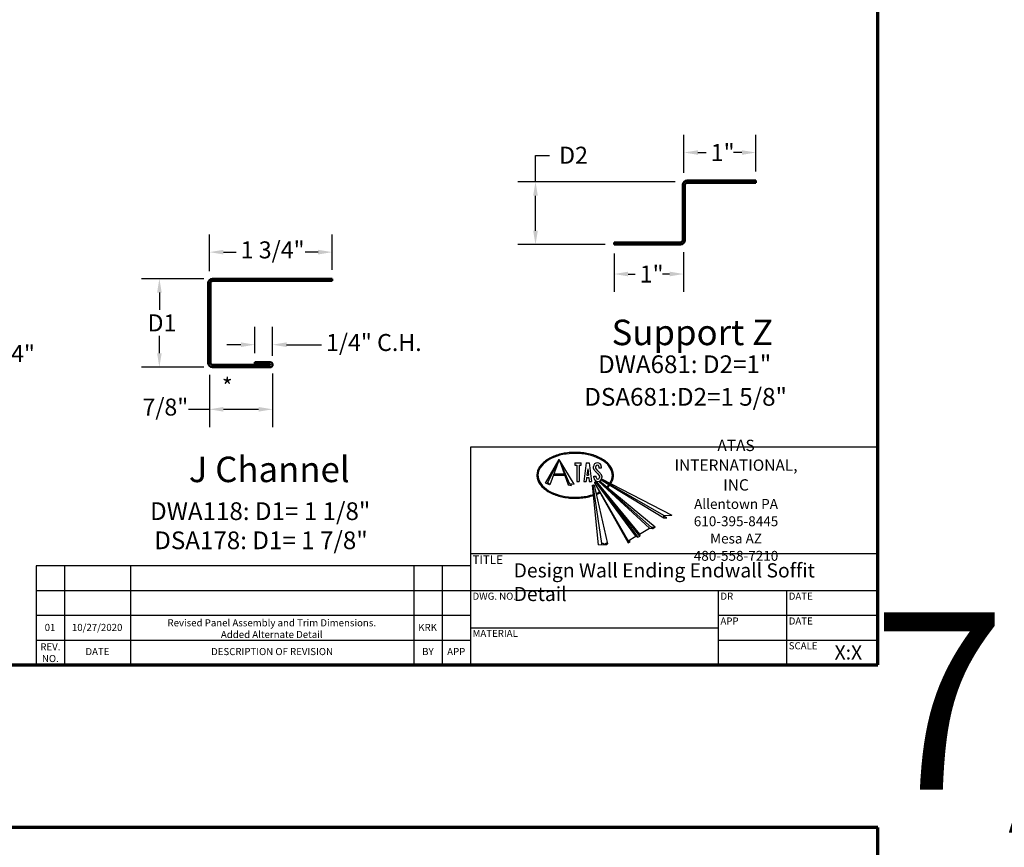
# Model space of a CAD drawing. Units: inches. Extents: x 1 to 56, y -137 to 21.
# Drawn here: x 21 to 35, y -2 to 10 of the extents above; entities that cross this region are included whole.
import ezdxf
from ezdxf.enums import TextEntityAlignment as Align

# ---------------------------------------------------------------- set-up
doc = ezdxf.new("R2018")
doc.units = ezdxf.units.IN
doc.header["$LTSCALE"] = 2
doc.header["$MEASUREMENT"] = 0
for name, color, linetype, lineweight in [('Border (ANSI)', 7, 'Continuous', 70), ('Dimension (ANSI)', 7, 'Continuous', 25), ('Logo', 7, 'Continuous', 25), ('Sketch Geometry (ANSI)', 7, 'Continuous', 25), ('Symbol (ANSI)', 7, 'Continuous', 25), ('Title (ANSI)', 7, 'Continuous', 50), ('Visible (ANSI)', 7, 'Continuous', 50)]:
    doc.layers.add(name, color=color, linetype=linetype, lineweight=lineweight)
doc.styles.add('Label Text (ANSI)', font='tahoma.ttf')
doc.styles.add('Note Text (ANSI)', font='tahoma.ttf')
doc.styles.get("Standard").update_dxf_attribs({"font": 'tahoma.ttf'})
doc.styles.add('Text Style39', font='tahoma.ttf')
doc.styles.add('Title Block Info', font='tahoma.ttf')
doc.styles.add('Title Block Labels', font='tahoma.ttf')
doc.dimstyles.new('Architectural (ANSI)', dxfattribs={"dimscale": 2, "dimtxt": 0.12, "dimasz": 0.098425, "dimexe": 0.125, "dimexo": 0.0625, "dimgap": 0.031496, "dimtad": 0, "dimtih": 1, "dimtoh": 1, "dimdec": 4, "dimrnd": 1e-08, "dimzin": 3, "dimdsep": 46, "dimlunit": 4, "dimtxsty": 'Note Text (ANSI)', "dimcen": 0.09, "dimdle": 0.393701, "dimclrd": 256, "dimclre": 256, "dimclrt": 256, "dimadec": 0, "dimazin": 3, "dimtfac": 1, "dimtofl": 0, "dimtmove": 0, "dimatfit": 3, "dimfxl": 1, "dimfrac": 2, "dimtolj": 1, "dimtzin": 12, "dimlwd": -1, "dimlwe": -1, "dimarcsym": 0})

# ---------------------------------------------------------------- blocks, each defined once
blk = doc.blocks.new('Borders ATAS A Border')
at = {"layer": 'Border (ANSI)'}
for p, q in [((16.7, 10.7), (0.3, 10.7)), ((16.7, 0.3), (16.7, 10.7)), ((0.3, 0.3), (16.7, 0.3))]:
    blk.add_line(p, q, dxfattribs=at)
blk = doc.blocks.new('Title Blocks ATAS A-B Title Block')
at = {"layer": 'Logo', "linetype": 'Continuous'}
for p, q in [((5.5128, 4.0299), (5.6086, 4.1959)), ((5.5283, 4.0342), (5.6086, 4.1959)), ((5.6086, 4.1959), (5.544, 4.0185)), ((5.7141, 4.0235), (5.6086, 4.1959)), ((5.6086, 4.1959), (5.6731, 4.0185)), ((5.6809, 4.0264), (5.6086, 4.1959)), ((5.7194, 4.1737), (5.7194, 4.1571)), ((5.7194, 4.1737), (5.7638, 4.1737)), ((5.7638, 4.1571), (5.7638, 4.1737)), ((5.7992, 4.1737), (5.7829, 4.0407)), ((5.7992, 4.1737), (5.8216, 4.1737)), ((5.8216, 4.1737), (5.8379, 4.0407)), ((5.7194, 4.1571), (5.7335, 4.1571)), ((5.7335, 4.1571), (5.7335, 4.0407)), ((5.7498, 4.1571), (5.7638, 4.1571)), ((5.7498, 4.1571), (5.7498, 4.0407)), ((5.8104, 4.1307), (5.8048, 4.0851)), ((5.8104, 4.1307), (5.816, 4.0851)), ((5.8521, 4.1351), (5.8512, 4.1461)), ((5.8524, 4.1338), (5.8521, 4.1351)), ((5.8536, 4.1304), (5.8524, 4.1338)), ((5.8544, 4.1285), (5.8536, 4.1304)), ((5.8551, 4.127), (5.8544, 4.1285)), ((5.8564, 4.1243), (5.8551, 4.127)), ((5.8577, 4.1224), (5.8564, 4.1243)), ((5.8582, 4.1216), (5.8577, 4.1224)), ((5.8603, 4.1189), (5.8582, 4.1216)), ((5.8605, 4.1186), (5.8603, 4.1189)), ((5.8632, 4.1153), (5.8605, 4.1186)), ((5.8683, 4.1094), (5.8632, 4.1153)), ((5.8685, 4.135), (5.8679, 4.1461)), ((5.8692, 4.1085), (5.8683, 4.1094)), ((5.8728, 4.1277), (5.8685, 4.135)), ((5.8703, 4.1072), (5.8692, 4.1085)), ((5.8703, 4.1072), (5.8752, 4.102)), ((5.8743, 4.1257), (5.8728, 4.1277)), ((5.8827, 4.116), (5.8743, 4.1257)), ((5.8752, 4.102), (5.8785, 4.0984)), ((5.886, 4.1124), (5.8827, 4.116)), ((5.8909, 4.1072), (5.886, 4.1124)), ((5.89, 4.146), (5.89, 4.1349)), ((5.9067, 4.1349), (5.89, 4.1349)), ((5.8909, 4.1072), (5.892, 4.1059)), ((5.892, 4.1059), (5.8929, 4.105)), ((5.8929, 4.105), (5.898, 4.0991)), ((5.9067, 4.146), (5.9067, 4.1349)), ((5.544, 4.0185), (5.5283, 4.0342)), ((5.5685, 4.0857), (5.6487, 4.0857)), ((5.5723, 4.0964), (5.6448, 4.0964)), ((5.7335, 4.0407), (5.7498, 4.0407)), ((5.7829, 4.0407), (5.7993, 4.0407)), ((5.8027, 4.0684), (5.7993, 4.0407)), ((5.8027, 4.0684), (5.8181, 4.0684)), ((5.8048, 4.0851), (5.816, 4.0851)), ((5.8181, 4.0684), (5.8215, 4.0407)), ((5.8215, 4.0407), (5.8379, 4.0407)), ((5.8545, 4.0684), (5.8545, 4.0795)), ((5.8545, 4.0795), (5.8712, 4.0795)), ((5.8575, 4.035), (5.8662, 4.0401)), ((5.8575, 4.035), (6.0955, 3.6233)), ((5.8575, 4.035), (5.8575, 4.0325)), ((5.8575, 4.0325), (6.0955, 3.6071)), ((6.1511, 3.6555), (5.8662, 4.0401)), ((5.8662, 4.0401), (5.8684, 4.0388)), ((5.8684, 4.0388), (5.8703, 4.0399)), ((5.8684, 4.0388), (6.1651, 3.6475)), ((5.8699, 4.0422), (5.8712, 4.043)), ((5.8699, 4.0422), (6.175, 3.6691)), ((5.8699, 4.0422), (5.8703, 4.0399)), ((6.1776, 3.6545), (5.8703, 4.0399)), ((5.8712, 4.0684), (5.8712, 4.0795)), ((5.8785, 4.0984), (5.8869, 4.0887)), ((5.8869, 4.0887), (5.8884, 4.0867)), ((5.8884, 4.0867), (5.8927, 4.0794)), ((6.2466, 3.7106), (5.8889, 4.0415)), ((5.8918, 4.0424), (6.2613, 3.7172)), ((5.8927, 4.0794), (5.8933, 4.0683)), ((6.2869, 3.7176), (5.8948, 4.0437)), ((5.898, 4.0991), (5.9007, 4.0958)), ((5.9007, 4.0958), (5.9009, 4.0955)), ((5.9009, 4.0955), (5.903, 4.0928)), ((5.903, 4.0928), (5.9035, 4.092)), ((5.9035, 4.092), (5.9048, 4.0901)), ((5.9048, 4.0901), (5.9061, 4.0874)), ((5.9048, 4.0523), (6.3477, 3.7843)), ((5.9061, 4.0874), (5.9068, 4.0859)), ((6.3477, 3.8004), (5.9064, 4.0549)), ((5.9068, 4.0859), (5.9076, 4.084)), ((5.9076, 4.084), (5.9088, 4.0806)), ((5.9088, 4.0806), (5.9091, 4.0793)), ((5.9088, 4.0605), (6.4035, 3.8034)), ((5.9091, 4.0793), (5.91, 4.0683)), ((5.544, 4.0185), (5.5128, 4.0299)), ((5.6731, 4.0185), (5.6809, 4.0264)), ((5.6731, 4.0185), (5.6945, 4.0128)), ((5.6809, 4.0264), (5.7141, 4.0235)), ((5.6899, 4.0256), (5.6945, 4.0128)), ((5.8447, 4.0144), (5.849, 4.0145)), ((5.8864, 3.5945), (5.8447, 4.0144)), ((5.8489, 4.0155), (5.8498, 4.0167)), ((5.9097, 3.6043), (5.8489, 4.0155)), ((5.8498, 4.0167), (5.8508, 4.0164)), ((5.8508, 4.0164), (5.8529, 4.015)), ((5.8529, 4.015), (5.855, 4.0165)), ((5.8556, 4.0168), (5.855, 4.0165)), ((5.8569, 4.0159), (5.8556, 4.0168)), ((5.8569, 4.0159), (5.9499, 3.6011)), ((6.3477, 3.8004), (6.4035, 3.8034)), ((6.3477, 3.7843), (6.3477, 3.8004)), ((6.3685, 3.7854), (6.3477, 3.7974)), ((6.3477, 3.7843), (6.3685, 3.7854)), ((6.175, 3.6693), (6.2466, 3.7106)), ((6.2466, 3.7106), (6.2682, 3.7087)), ((6.2607, 3.7177), (6.2608, 3.7183)), ((6.2622, 3.7164), (6.2607, 3.7177)), ((6.2608, 3.7183), (6.262, 3.7195)), ((6.2608, 3.7183), (6.2608, 3.7183)), ((6.262, 3.7195), (6.2643, 3.7205)), ((6.2647, 3.7154), (6.2622, 3.7164)), ((6.2643, 3.7205), (6.2723, 3.7195)), ((6.2668, 3.7154), (6.2647, 3.7154)), ((6.2685, 3.7156), (6.2668, 3.7154)), ((6.2682, 3.7087), (6.271, 3.7087)), ((6.2693, 3.7156), (6.2685, 3.7156)), ((6.2718, 3.7148), (6.2693, 3.7156)), ((6.271, 3.7087), (6.2724, 3.7092)), ((6.2738, 3.713), (6.2718, 3.7148)), ((6.2723, 3.7195), (6.2788, 3.7163)), ((6.2724, 3.7092), (6.2731, 3.7099)), ((6.2731, 3.7099), (6.2739, 3.7119)), ((6.2739, 3.7119), (6.2738, 3.713)), ((6.2788, 3.7163), (6.2845, 3.7162)), ((6.2845, 3.7162), (6.2871, 3.7177)), ((6.0955, 3.6233), (6.1512, 3.6555)), ((6.0955, 3.6233), (6.0955, 3.6071)), ((6.0955, 3.6071), (6.1094, 3.6152)), ((6.1094, 3.6152), (6.1024, 3.6273)), ((6.1512, 3.6555), (6.1652, 3.6474)), ((6.1652, 3.6474), (6.1776, 3.6545)), ((6.175, 3.6693), (6.1776, 3.6545)), ((5.8864, 3.5945), (5.944, 3.5955)), ((5.9095, 3.5969), (5.9098, 3.6051)), ((5.9098, 3.6051), (5.9178, 3.6049)), ((5.9178, 3.6049), (5.9288, 3.5976)), ((5.9288, 3.5976), (5.9399, 3.6053)), ((5.944, 3.607), (5.9399, 3.6053)), ((5.9499, 3.6011), (5.944, 3.607)), ((5.944, 3.5955), (5.9499, 3.6011))]:
    blk.add_line(p, q, dxfattribs=at)
at = {"layer": 'Logo', "color": 7, "linetype": 'Continuous', "lineweight": 25}
blk.add_line((5.9006, 4.0476), (5.903, 4.0501), dxfattribs=at)
at = {"layer": 'Logo', "linetype": 'Continuous'}
for centre, radius, start, end in [((5.879, 4.146), 0.0277, 0, 180), ((5.879, 4.146), 0.0111, 0, 180), ((5.8822, 4.0684), 0.0277, 180, 0), ((5.8822, 4.0684), 0.0111, 180, 0)]:
    blk.add_arc(centre, radius, start, end, dxfattribs=at)
at = {"layer": 'Logo'}
for start_param, end_param in [(5.920587, 11.509279), (5.311273, 5.424577), (5.721945, 5.844109)]:
    blk.add_ellipse((5.7221, 4.0849), major_axis=(0.2627, 0), ratio=0.589286, start_param=start_param, end_param=end_param, dxfattribs=at)
for points in [[(5.9742, 4.0266), (5.9873, 4.0542), (5.992, 4.0831), (5.9882, 4.1121), (5.9761, 4.14), (5.9562, 4.1658), (5.9293, 4.1889), (5.8963, 4.2087), (5.8583, 4.2249), (5.8164, 4.2368), (5.7716, 4.2442), (5.7253, 4.2468), (5.679, 4.2448), (5.6339, 4.2381), (5.5913, 4.2269), (5.5527, 4.2113), (5.5191, 4.1919), (5.4913, 4.1691), (5.4704, 4.1437), (5.457, 4.1161), (5.4522, 4.0872), (5.4558, 4.0583), (5.4677, 4.0303), (5.4874, 4.0044), (5.5141, 3.9812), (5.5469, 3.9613), (5.5848, 3.9451), (5.6268, 3.9331), (5.6716, 3.9256), (5.7178, 3.9228), (5.7642, 3.9247), (5.8093, 3.9314), (5.8519, 3.9426)], [(5.9501, 3.9978), (5.9544, 4.002), (5.9585, 4.0064), (5.9624, 4.0108), (5.9661, 4.0152)], [(5.8717, 3.9498), (5.8783, 3.9525), (5.8848, 3.9553), (5.8911, 3.9582), (5.8973, 3.9613)]]:
    blk.add_spline(points, degree=3, dxfattribs=at)
at = {"layer": 'Sketch Geometry (ANSI)'}
for p, q in [((7.8575, 4.2837), (4.9825, 4.2837)), ((4.9825, 4.2837), (4.9825, 2.7462)), ((7.8575, 2.7462), (7.8575, 4.2837)), ((4.9825, 3.5337), (7.8575, 3.5337)), ((1.9175, 3.4462), (1.9175, 2.7462)), ((4.9825, 3.4462), (1.9175, 3.4462)), ((2.1175, 3.4462), (2.1175, 2.7462)), ((2.5825, 3.4462), (2.5825, 2.7462)), ((4.5825, 3.4462), (4.5825, 2.7462)), ((4.7825, 3.4462), (4.7825, 2.7462)), ((1.9175, 3.2712), (4.9825, 3.2712)), ((4.9825, 3.2712), (7.8575, 3.2712)), ((6.7325, 3.2712), (6.7325, 2.7462)), ((7.2147, 3.2712), (7.2147, 2.7462)), ((1.9175, 3.0962), (4.9825, 3.0962)), ((6.7325, 3.0962), (7.8575, 3.0962)), ((4.9825, 3.0087), (6.7325, 3.0087)), ((1.9175, 2.9212), (4.9825, 2.9212)), ((6.7325, 2.9212), (7.8575, 2.9212)), ((1.9175, 2.7462), (4.9825, 2.7462)), ((4.9825, 2.7462), (7.8575, 2.7462))]:
    blk.add_line(p, q, dxfattribs=at)
at = {"layer": 'Symbol (ANSI)', "char_height": 0.05, "attachment_point": 5, "style": 'Title Block Labels'}
for s, insert, line_spacing_factor in [('\\pxsm1.13;\\fTahoma|b0|i0;\\H0.0800;ATAS INTERNATIONAL, INC\\P\\fTahoma|b0|i0;\\H0.0700;Allentown PA\\P610-395-8445\\PMesa AZ\\P480-558-7210', (6.8575, 3.9087), 1.04605), ('Revised Panel Assembly and Trim Dimensions.\\PAdded Alternate Detail', (3.5804, 2.9956), 0.987884), ('REV.\\PNO.', (2.0175, 2.8259), 0.987884)]:
    blk.add_mtext(s, dxfattribs=dict(at, insert=insert, line_spacing_factor=line_spacing_factor))
at = {"layer": 'Symbol (ANSI)'}
for s, insert, char_height, attachment_point, style in [('\\fTahoma|b0|i0;\\H0.0600;TITLE', (4.9975, 3.5187), 0.06, 1, 'Title Block Labels'), ('DWG. NO.', (4.9975, 3.2562), 0.05, 1, 'Title Block Labels'), ('DR', (6.7475, 3.2562), 0.05, 1, 'Title Block Labels'), ('DATE', (7.2297, 3.2562), 0.05, 1, 'Title Block Labels'), ('APP', (6.7475, 3.0812), 0.05, 1, 'Title Block Labels'), ('DATE', (7.2297, 3.0812), 0.05, 1, 'Title Block Labels'), ('01', (2.0154, 3.0045), 0.05, 5, 'Title Block Labels'), ('10/27/2020', (2.3479, 3.0045), 0.05, 5, 'Title Block Labels'), ('KRK', (4.6804, 3.0045), 0.05, 5, 'Title Block Labels'), ('MATERIAL', (4.9975, 2.9937), 0.05, 1, 'Title Block Labels'), ('DATE', (2.35, 2.8337), 0.05, 5, 'Title Block Labels'), ('DESCRIPTION OF REVISION', (3.5825, 2.8337), 0.05, 5, 'Title Block Labels'), ('BY', (4.6825, 2.8337), 0.05, 5, 'Title Block Labels'), ('APP', (4.8825, 2.8337), 0.05, 5, 'Title Block Labels'), ('SCALE', (7.2297, 2.9062), 0.05, 1, 'Title Block Labels'), ('\\fTahoma|b0|i0;\\H0.1000;X:X', (7.7475, 2.8337), 0.1, 6, 'Title Block Info')]:
    blk.add_mtext(s, dxfattribs=dict(at, insert=insert, char_height=char_height, attachment_point=attachment_point, style=style))
at = {"layer": 'Symbol (ANSI)', "lineweight": 30, "flags": 104}
blk.add_attdef('CREATION_DATE', text='', height=0.07, dxfattribs=at).set_placement((7.8175, 3.1162), align=Align.BOTTOM_RIGHT)
at = {"layer": 'Title (ANSI)', "char_height": 0.1, "attachment_point": 5, "style": 'Note Text (ANSI)'}
for insert in [(5.8575, 3.14), (5.8575, 2.8775)]:
    blk.add_mtext('\\fTahoma|b0|i0;\\H0.1000; ', dxfattribs=dict(at, insert=insert))
blk = doc.blocks.new('*D8')
at = {"layer": 'Defpoints', "color": 0, "transparency": 16777216}
for p in [(25.697, 6.429), (23.966, 6.035), (25.697, 6.054)]:
    blk.add_point(p, dxfattribs=at)
at = {"layer": 'Dimension (ANSI)', "transparency": 16777216}
for p, q in [((23.966, 6.16), (23.966, 6.679)), ((25.697, 6.179), (25.697, 6.679)), ((24.163, 6.429), (24.344, 6.429)), ((25.5, 6.429), (25.318, 6.429))]:
    blk.add_line(p, q, dxfattribs=at)
for points in [[(24.163, 6.462), (24.163, 6.396), (23.966, 6.429)], [(25.5, 6.462), (25.5, 6.396), (25.697, 6.429)]]:
    blk.add_solid(points, dxfattribs=at)
at = {"layer": 'Dimension (ANSI)', "transparency": 16777216, "insert": (24.407, 6.581), "char_height": 0.24, "attachment_point": 1, "style": 'Note Text (ANSI)'}
blk.add_mtext('\\A1;1 3/4"', dxfattribs=at)
blk = doc.blocks.new('*D9')
at = {"layer": 'Defpoints', "color": 0, "transparency": 16777216}
for p in [(24.011, 6.054), (23.259, 4.804), (24.011, 4.804)]:
    blk.add_point(p, dxfattribs=at)
at = {"layer": 'Dimension (ANSI)', "transparency": 16777216}
for p, q in [((23.886, 6.054), (23.009, 6.054)), ((23.259, 5.857), (23.259, 5.613)), ((23.259, 5.001), (23.259, 5.246)), ((23.886, 4.804), (23.009, 4.804))]:
    blk.add_line(p, q, dxfattribs=at)
for points in [[(23.227, 5.857), (23.292, 5.857), (23.259, 6.054)], [(23.227, 5.001), (23.292, 5.001), (23.259, 4.804)]]:
    blk.add_solid(points, dxfattribs=at)
at = {"layer": 'Dimension (ANSI)', "transparency": 16777216, "insert": (23.019, 5.55), "char_height": 0.24, "attachment_point": 1, "style": 'Note Text (ANSI)'}
blk.add_mtext('\\A1; D1', dxfattribs=at)
blk = doc.blocks.new('*D10')
at = {"layer": 'Defpoints', "color": 0, "transparency": 16777216}
for p in [(23.966, 4.823), (24.857, 4.839), (24.857, 4.209)]:
    blk.add_point(p, dxfattribs=at)
at = {"layer": 'Dimension (ANSI)', "transparency": 16777216}
for p, q in [((23.966, 4.698), (23.966, 3.959)), ((24.857, 4.714), (24.857, 3.959)), ((23.966, 4.209), (23.668, 4.209)), ((24.66, 4.209), (24.163, 4.209))]:
    blk.add_line(p, q, dxfattribs=at)
for points in [[(24.163, 4.242), (24.163, 4.177), (23.966, 4.209)], [(24.66, 4.242), (24.66, 4.177), (24.857, 4.209)]]:
    blk.add_solid(points, dxfattribs=at)
at = {"layer": 'Dimension (ANSI)', "transparency": 16777216, "insert": (23.02, 4.361), "char_height": 0.24, "attachment_point": 1, "style": 'Note Text (ANSI)'}
blk.add_mtext('\\A1;7/8"', dxfattribs=at)
blk = doc.blocks.new('*D11')
at = {"layer": 'Defpoints', "color": 0, "transparency": 16777216}
for p in [(24.857, 5.122), (24.607, 4.875), (24.857, 4.839)]:
    blk.add_point(p, dxfattribs=at)
at = {"layer": 'Dimension (ANSI)', "transparency": 16777216}
for p, q in [((24.607, 5), (24.607, 5.372)), ((24.857, 4.964), (24.857, 5.372)), ((24.41, 5.122), (24.213, 5.122)), ((25.054, 5.122), (25.549, 5.122))]:
    blk.add_line(p, q, dxfattribs=at)
for points in [[(24.41, 5.155), (24.41, 5.089), (24.607, 5.122)], [(25.054, 5.155), (25.054, 5.089), (24.857, 5.122)]]:
    blk.add_solid(points, dxfattribs=at)
at = {"layer": 'Dimension (ANSI)', "transparency": 16777216, "insert": (25.612, 5.273), "char_height": 0.24, "attachment_point": 1, "style": 'Note Text (ANSI)'}
blk.add_mtext('\\A1;1/4"{ C.H.}', dxfattribs=at)
blk = doc.blocks.new('*D12')
at = {"layer": 'Defpoints', "color": 0, "transparency": 16777216}
for p in [(31.679, 7.836), (30.665, 7.423), (31.679, 7.442)]:
    blk.add_point(p, dxfattribs=at)
at = {"layer": 'Dimension (ANSI)', "transparency": 16777216}
for p, q in [((30.665, 7.548), (30.665, 8.086)), ((31.679, 7.567), (31.679, 8.086)), ((30.862, 7.836), (30.98, 7.836)), ((31.482, 7.836), (31.364, 7.836))]:
    blk.add_line(p, q, dxfattribs=at)
for points in [[(30.862, 7.868), (30.862, 7.803), (30.665, 7.836)], [(31.482, 7.868), (31.482, 7.803), (31.679, 7.836)]]:
    blk.add_solid(points, dxfattribs=at)
at = {"layer": 'Dimension (ANSI)', "transparency": 16777216, "insert": (31.043, 7.956), "char_height": 0.24, "attachment_point": 1, "style": 'Note Text (ANSI)'}
blk.add_mtext('\\A1;1"', dxfattribs=at)
blk = doc.blocks.new('*D13')
at = {"layer": 'Defpoints', "color": 0, "transparency": 16777216}
for p in [(28.569, 7.423), (30.665, 7.423), (29.679, 6.535)]:
    blk.add_point(p, dxfattribs=at)
at = {"layer": 'Dimension (ANSI)', "transparency": 16777216}
for p, q in [((28.569, 7.423), (28.569, 7.796)), ((28.569, 7.796), (28.766, 7.796)), ((30.54, 7.423), (28.319, 7.423)), ((28.569, 6.732), (28.569, 7.226)), ((29.554, 6.535), (28.319, 6.535))]:
    blk.add_line(p, q, dxfattribs=at)
for points in [[(28.536, 7.226), (28.602, 7.226), (28.569, 7.423)], [(28.536, 6.732), (28.602, 6.732), (28.569, 6.535)]]:
    blk.add_solid(points, dxfattribs=at)
at = {"layer": 'Dimension (ANSI)', "transparency": 16777216, "insert": (28.829, 7.918), "char_height": 0.24, "attachment_point": 1, "style": 'Note Text (ANSI)'}
blk.add_mtext('\\A1; D2', dxfattribs=at)
blk = doc.blocks.new('*D14')
at = {"layer": 'Defpoints', "color": 0, "transparency": 16777216}
for p in [(29.679, 6.535), (30.66, 6.554), (30.66, 6.12)]:
    blk.add_point(p, dxfattribs=at)
at = {"layer": 'Dimension (ANSI)', "transparency": 16777216}
for p, q in [((29.679, 6.41), (29.679, 5.87)), ((30.66, 6.429), (30.66, 5.87)), ((29.876, 6.12), (29.977, 6.12)), ((30.463, 6.12), (30.361, 6.12))]:
    blk.add_line(p, q, dxfattribs=at)
for points in [[(29.876, 6.153), (29.876, 6.087), (29.679, 6.12)], [(30.463, 6.153), (30.463, 6.087), (30.66, 6.12)]]:
    blk.add_solid(points, dxfattribs=at)
at = {"layer": 'Dimension (ANSI)', "transparency": 16777216, "insert": (30.04, 6.24), "char_height": 0.24, "attachment_point": 1, "style": 'Note Text (ANSI)'}
blk.add_mtext('\\A1;1"', dxfattribs=at)
blk = doc.blocks.new('*D17')
at = {"layer": 'Defpoints', "color": 0, "transparency": 16777216}
for p in [(20.495, 4.964), (19.74, 4.34), (20.495, 4.345)]:
    blk.add_point(p, dxfattribs=at)
at = {"layer": 'Dimension (ANSI)', "transparency": 16777216}
for p, q in [((19.74, 4.465), (19.74, 5.214)), ((20.495, 4.47), (20.495, 5.214)), ((19.937, 4.964), (20.298, 4.964)), ((20.495, 4.964), (20.792, 4.964))]:
    blk.add_line(p, q, dxfattribs=at)
for points in [[(19.937, 4.997), (19.937, 4.931), (19.74, 4.964)], [(20.298, 4.997), (20.298, 4.931), (20.495, 4.964)]]:
    blk.add_solid(points, dxfattribs=at)
at = {"layer": 'Dimension (ANSI)', "transparency": 16777216, "insert": (20.855, 5.116), "char_height": 0.24, "attachment_point": 1, "style": 'Note Text (ANSI)'}
blk.add_mtext('\\A1;3/4"', dxfattribs=at)

msp = doc.modelspace()

# ---------------------------------------------------------------- linework, layer by layer
at = {"layer": 'Visible (ANSI)', "color": 96, "true_color": 0x008000}
for p, q in [((30.64669, 7.37792), (30.64669, 6.59892)), ((30.67869, 6.59892), (30.67869, 7.37792)), ((31.67869, 7.44192), (30.71069, 7.44192)), ((30.71069, 7.40992), (31.67869, 7.40992)), ((31.67869, 7.40992), (31.67869, 7.44192)), ((30.61469, 6.56692), (29.67869, 6.56692)), ((29.67869, 6.53492), (29.67869, 6.56692)), ((29.67869, 6.53492), (30.61469, 6.53492))]:
    msp.add_line(p, q, dxfattribs=at)
at = {"layer": 'Visible (ANSI)', "color": 1, "true_color": 0xff0000}
for p, q in [((23.94692, 5.99011), (23.94692, 4.86811)), ((23.97892, 5.99011), (23.97892, 4.86811)), ((25.69692, 6.05411), (24.01092, 6.05411)), ((25.69692, 6.02211), (24.01092, 6.02211)), ((25.69692, 6.02211), (25.69692, 6.05411)), ((24.82192, 4.87451), (24.60712, 4.87451)), ((24.60712, 4.84251), (24.60712, 4.87451)), ((24.01092, 4.83611), (24.82192, 4.83611)), ((24.01092, 4.80411), (24.82192, 4.80411)), ((24.82192, 4.84251), (24.60712, 4.84251))]:
    msp.add_line(p, q, dxfattribs=at)
at = {"layer": 'Visible (ANSI)', "color": 96, "true_color": 0x008000}
for centre, radius, start, end in [((30.71069, 7.37792), 0.064, 90, 180), ((30.71069, 7.37792), 0.032, 90, 180), ((30.61469, 6.59892), 0.064, 270, 0), ((30.61469, 6.59892), 0.032, 270, 0)]:
    msp.add_arc(centre, radius, start, end, dxfattribs=at)
at = {"layer": 'Visible (ANSI)', "color": 1, "true_color": 0xff0000}
for centre, radius, start, end in [((24.01092, 5.99011), 0.064, 90, 180), ((24.01092, 5.99011), 0.032, 90, 180), ((24.01092, 4.86811), 0.064, 180, 270), ((24.01092, 4.86811), 0.032, 180, 270), ((24.82192, 4.83931), 0.0352, 270, 90), ((24.82192, 4.83931), 0.0032, 270, 90)]:
    msp.add_arc(centre, radius, start, end, dxfattribs=at)

# ---------------------------------------------------------------- block references
at = {"xscale": 2, "yscale": 2, "zscale": 2}
for p in [(0, 0), (0.00332, -23.09511)]:
    msp.add_blockref('Borders ATAS A Border', p, dxfattribs=at)
ref = msp.add_blockref('Title Blocks ATAS A-B Title Block', (17.68497, -4.89243), dxfattribs=dict(xscale=2, yscale=2, zscale=2))
lines = msp.add_mtext('7/11/2018', dxfattribs={"layer": 'Symbol (ANSI)', "insert": (33.32, 1.34), "char_height": 2.5, "attachment_point": 1})
ref.add_attrib('CREATION_DATE', '', (33.32, 1.34), dxfattribs={"flags": 104}).embed_mtext(lines)

# ---------------------------------------------------------------- texts
at = {"layer": 'Symbol (ANSI)'}
for s, insert, char_height, attachment_point, style in [('Support Z', (29.64316, 5.0029), 0.36, 7, 'Label Text (ANSI)'), ('DWA681: D2=1"', (29.45257, 4.64264), 0.25, 7, 'Text Style39'), ('*', (24.14139, 4.65112), 0.24, 1, 'Note Text (ANSI)'), ('DSA681:D2=1 5/8"', (29.25849, 4.1824), 0.25, 7, 'Text Style39'), ('J Channel', (23.67446, 3.06847), 0.36, 7, 'Label Text (ANSI)'), ('DWA118: D1= 1 1/8"', (23.12776, 2.56769), 0.25, 7, 'Text Style39'), ('DSA178: D1= 1 7/8"', (23.18701, 2.15608), 0.25, 7, 'Text Style39')]:
    msp.add_mtext(s, dxfattribs=dict(at, insert=insert, char_height=char_height, attachment_point=attachment_point, style=style))
at = {"layer": 'Symbol (ANSI)', "insert": (28.25991, 2.03488), "char_height": 0.2, "width": 4.8575364, "attachment_point": 1, "style": 'Note Text (ANSI)'}
msp.add_mtext('{\\fTahoma|b0|i0;\\H0.2000;Design Wall Ending Endwall Soffit Detail}', dxfattribs=at)

# ---------------------------------------------------------------- dimensions: what is measured, and where the dimension line sits
at = {"layer": 'Dimension (ANSI)'}
for base, p1, p2, override, picture, middle in [((31.67869, 7.83562), (30.66543, 7.42317), (31.67869, 7.44192), {"dimtih": 0, "dimtoh": 0, "dimdec": 4, "dimlfac": 1, "dimtp": 0, "dimtm": 0, "dimtdec": 2, "dimatfit": 1}, '*D12', (31.17206, 7.83562)), ((25.69692, 6.42906), (23.96566, 6.03536), (25.69692, 6.05411), {"dimtih": 0, "dimtoh": 0, "dimdec": 4, "dimlfac": 1, "dimtp": 0, "dimtm": 0, "dimtdec": 2, "dimatfit": 1}, '*D8', (24.83129, 6.42906)), ((30.659943, 6.119897), (29.678688, 6.53492), (30.659943, 6.553665), {"dimtih": 0, "dimtoh": 0, "dimdec": 4, "dimlfac": 1, "dimtp": 0, "dimtm": 0, "dimtdec": 2, "dimatfit": 1}, '*D14', (30.169316, 6.119897)), ((20.49473, 4.96403), (19.74012, 4.34006), (20.49473, 4.34493), {"dimtih": 0, "dimtoh": 0, "dimdec": 4, "dimlfac": 1, "dimtp": 0, "dimtm": 0, "dimtdec": 2, "dimatfit": 2}, '*D17', (21.14785, 4.96403)), ((24.85712, 4.20938), (23.96566, 4.82285), (24.85712, 4.83931), {"dimtih": 0, "dimtoh": 0, "dimdec": 4, "dimlfac": 1, "dimtp": 0, "dimtm": 0, "dimtdec": 2, "dimatfit": 2}, '*D10', (23.31254, 4.20938))]:
    dim = msp.add_linear_dim(base=base, p1=p1, p2=p2, angle=180, dimstyle='Architectural (ANSI)', override=override, dxfattribs=at)
    dim.commit()
    dim.dimension.update_dxf_attribs({"geometry": picture, "text_midpoint": middle, "dimtype": 160})
for base, p1, p2, angle, text, override, picture, middle in [((28.56874, 7.42317), (29.67869, 6.53492), (30.66543, 7.42317), 90, ' D2', {"dimdec": 4, "dimlfac": 1, "dimtp": 0, "dimtm": 0, "dimtdec": 2, "dimatfit": 2}, '*D13', (29.07495, 7.79594)), ((23.25936, 4.80411), (24.01092, 6.05411), (24.01092, 4.80411), 90, ' D1', {"dimdec": 4, "dimlfac": 1, "dimtp": 0, "dimtm": 0, "dimtdec": 2, "dimatfit": 1}, '*D9', (23.25936, 5.42911)), ((24.85712, 5.12169), (24.60712, 4.87451), (24.85712, 4.83931), 180, '<>{ C.H.}', {"dimtih": 0, "dimtoh": 0, "dimdec": 4, "dimlfac": 1, "dimtp": 0, "dimtm": 0, "dimtdec": 2, "dimatfit": 1}, '*D11', (26.25016, 5.12169))]:
    dim = msp.add_linear_dim(base=base, p1=p1, p2=p2, angle=angle, text=text, dimstyle='Architectural (ANSI)', override=override, dxfattribs=at)
    dim.commit()
    dim.dimension.update_dxf_attribs({"geometry": picture, "text_midpoint": middle, "dimtype": 160})

doc.saveas('drawing.dxf')
